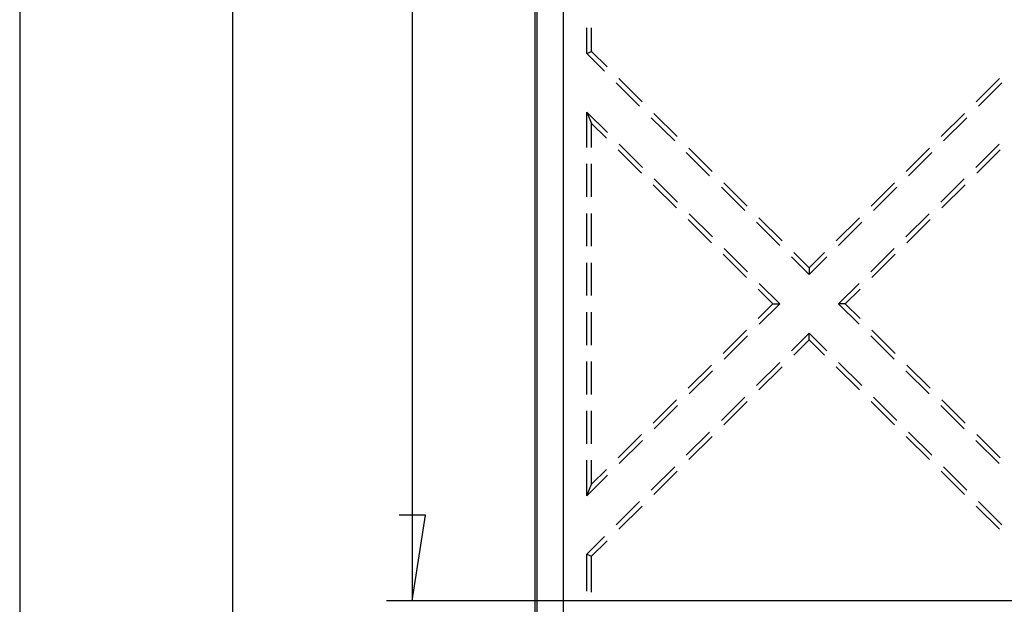
# Model space of a CAD drawing. Units: millimetres. Extents: x 0 to 841, y 0 to 594.
# Drawn here: x 55 to 93, y 430 to 452 of the extents above; entities that cross this region are included whole.
import ezdxf

# ---------------------------------------------------------------- set-up
doc = ezdxf.new("R2010")
doc.units = ezdxf.units.MM
doc.layers.add('LAYER_1', color=179, linetype='Continuous')
doc.layers.add('SLD-0', color=179, linetype='Continuous')

msp = doc.modelspace()

# ---------------------------------------------------------------- linework, layer by layer
at = {"layer": 'LAYER_1'}
for p, q in [((54.776, 529.832), (54.776, 406.972)), ((62.992, 513.902), (62.992, 422.902)), ((69.922, 507.017), (69.922, 429.787)), ((70.43, 433.089), (69.414, 433.089)), ((69.922, 429.787), (70.43, 433.089)), ((100.147, 429.787), (68.922, 429.787))]:
    msp.add_line(p, q, dxfattribs=at)
at = {"layer": 'SLD-0'}
for p, q in [((74.659, 414.752), (74.659, 522.052)), ((74.746, 414.752), (74.746, 522.052)), ((75.746, 522.052), (75.746, 414.752)), ((76.659, 450.902), (76.659, 451.892)), ((76.842, 450.978), (76.842, 451.892)), ((76.659, 450.902), (76.842, 450.978)), ((76.842, 450.978), (77.436, 450.388)), ((77.344, 450.22), (76.659, 450.902)), ((77.886, 449.94), (78.787, 449.044)), ((91.681, 449.044), (92.581, 449.94)), ((78.695, 448.877), (77.794, 449.772)), ((92.673, 449.772), (91.772, 448.877)), ((76.659, 448.645), (76.842, 448.204)), ((76.659, 447.278), (76.659, 448.645)), ((77.452, 447.856), (76.659, 448.645)), ((80.046, 447.533), (79.145, 448.429)), ((79.237, 448.596), (80.137, 447.701)), ((90.33, 447.701), (91.23, 448.596)), ((91.322, 448.429), (90.422, 447.533)), ((76.842, 447.278), (76.842, 448.204)), ((76.842, 448.204), (77.414, 447.635)), ((77.864, 447.188), (78.765, 446.292)), ((78.803, 446.513), (77.903, 447.408)), ((80.588, 447.253), (81.488, 446.357)), ((88.979, 446.357), (89.88, 447.253)), ((92.565, 447.408), (91.664, 446.513)), ((91.703, 446.292), (92.603, 447.188)), ((81.396, 446.19), (80.496, 447.086)), ((89.971, 447.086), (89.071, 446.19)), ((76.659, 445.373), (76.659, 446.643)), ((76.842, 445.373), (76.842, 446.643)), ((80.154, 445.169), (79.253, 446.065)), ((91.214, 446.065), (90.314, 445.169)), ((79.215, 445.844), (80.115, 444.949)), ((82.747, 444.847), (81.847, 445.742)), ((81.938, 445.91), (82.839, 445.014)), ((87.628, 445.014), (88.529, 445.91)), ((88.621, 445.742), (87.72, 444.847)), ((90.352, 444.949), (91.252, 445.844)), ((76.659, 443.468), (76.659, 444.738)), ((76.842, 443.468), (76.842, 444.738)), ((80.566, 444.501), (81.466, 443.605)), ((81.505, 443.826), (80.604, 444.721)), ((83.289, 444.566), (84.19, 443.671)), ((86.278, 443.671), (87.178, 444.566)), ((89.863, 444.721), (88.963, 443.826)), ((89.001, 443.605), (89.902, 444.501)), ((84.098, 443.503), (83.197, 444.399)), ((87.27, 444.399), (86.369, 443.503)), ((82.855, 442.482), (81.955, 443.378)), ((88.513, 443.378), (87.612, 442.482)), ((81.916, 443.157), (82.817, 442.262)), ((85.234, 442.374), (84.548, 443.055)), ((84.64, 443.223), (85.234, 442.632)), ((85.234, 442.632), (85.828, 443.223)), ((85.919, 443.055), (85.234, 442.374)), ((87.65, 442.262), (88.551, 443.157)), ((76.659, 441.563), (76.659, 442.833)), ((76.842, 441.563), (76.842, 442.833)), ((85.234, 442.632), (85.234, 442.374)), ((83.267, 441.814), (83.839, 441.245)), ((84.099, 441.245), (83.305, 442.035)), ((87.162, 442.035), (86.368, 441.245)), ((86.628, 441.245), (87.2, 441.814)), ((83.267, 440.676), (83.839, 441.245)), ((84.099, 441.245), (83.305, 440.456)), ((83.839, 441.245), (84.099, 441.245)), ((86.628, 441.245), (86.368, 441.245)), ((87.162, 440.456), (86.368, 441.245)), ((86.628, 441.245), (87.2, 440.676)), ((76.659, 439.658), (76.659, 440.928)), ((76.842, 439.658), (76.842, 440.928)), ((81.916, 439.333), (82.817, 440.229)), ((82.855, 440.008), (81.955, 439.113)), ((85.234, 440.117), (84.548, 439.435)), ((85.234, 439.858), (85.234, 440.117)), ((85.919, 439.435), (85.234, 440.117)), ((88.513, 439.113), (87.612, 440.008)), ((87.65, 440.229), (88.551, 439.333)), ((84.64, 439.268), (85.234, 439.858)), ((85.234, 439.858), (85.828, 439.268)), ((76.659, 437.753), (76.659, 439.023)), ((76.842, 437.753), (76.842, 439.023)), ((80.566, 437.99), (81.466, 438.885)), ((84.098, 438.987), (83.197, 438.092)), ((83.289, 437.924), (84.19, 438.82)), ((86.278, 438.82), (87.178, 437.924)), ((87.27, 438.092), (86.369, 438.987)), ((89.001, 438.885), (89.902, 437.99)), ((81.505, 438.665), (80.604, 437.769)), ((89.863, 437.769), (88.963, 438.665)), ((82.747, 437.644), (81.847, 436.748)), ((88.621, 436.748), (87.72, 437.644)), ((79.215, 436.646), (80.115, 437.542)), ((80.154, 437.321), (79.253, 436.426)), ((81.938, 436.581), (82.839, 437.477)), ((87.628, 437.477), (88.529, 436.581)), ((91.214, 436.426), (90.314, 437.321)), ((90.352, 437.542), (91.252, 436.646)), ((76.659, 435.848), (76.659, 437.118)), ((76.842, 435.848), (76.842, 437.118)), ((77.864, 435.303), (78.765, 436.199)), ((81.396, 436.301), (80.496, 435.405)), ((80.588, 435.238), (81.488, 436.133)), ((88.979, 436.133), (89.88, 435.238)), ((89.971, 435.405), (89.071, 436.301)), ((91.703, 436.199), (92.603, 435.303)), ((78.803, 435.978), (77.903, 435.082)), ((92.565, 435.082), (91.664, 435.978)), ((76.659, 433.845), (76.659, 435.213)), ((76.842, 434.286), (76.842, 435.213)), ((77.452, 434.635), (76.659, 433.845)), ((76.842, 434.286), (77.414, 434.855)), ((80.046, 434.957), (79.145, 434.062)), ((79.237, 433.894), (80.137, 434.79)), ((90.33, 434.79), (91.23, 433.894)), ((91.322, 434.062), (90.422, 434.957)), ((76.659, 433.845), (76.842, 434.286)), ((78.695, 433.614), (77.794, 432.718)), ((92.673, 432.718), (91.772, 433.614)), ((77.886, 432.551), (78.787, 433.446)), ((91.681, 433.446), (92.581, 432.551)), ((77.344, 432.271), (76.659, 431.589)), ((76.842, 431.512), (77.436, 432.103)), ((76.659, 431.589), (76.842, 431.512)), ((76.659, 430.155), (76.659, 431.589)), ((76.842, 430.117), (76.842, 431.512))]:
    msp.add_line(p, q, dxfattribs=at)

doc.saveas('drawing.dxf')
